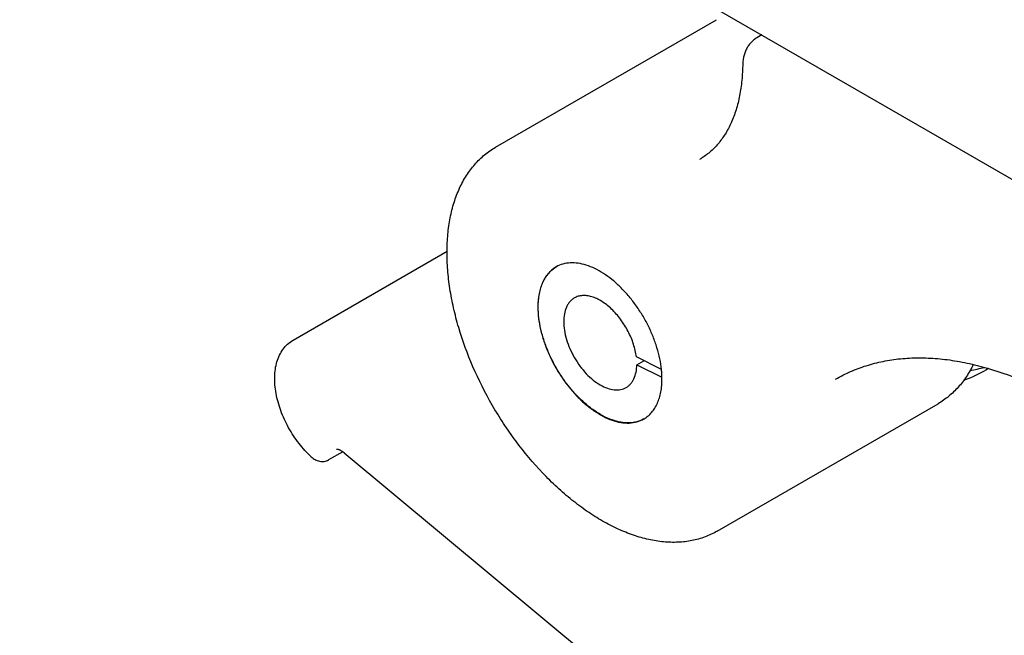
# Paper-space layout 'ST290-390-500-ALU_1_1' of a CAD drawing. Units: millimetres. Extents: x 0 to 420, y 0 to 297.
# Drawn here: x 344 to 370, y 78 to 95 of the extents above; entities that cross this region are included whole.
import ezdxf

# ---------------------------------------------------------------- set-up
doc = ezdxf.new("R2010")
doc.units = ezdxf.units.MM
doc.header["$LTSCALE"] = 23.1
doc.layers.get('0').update_dxf_attribs({"linetype": 'CONTINUOUS'})

psp = doc.layouts.new('ST290-390-500-ALU_1_1')

# ---------------------------------------------------------------- linework, layer by layer
at = {"color": 7, "linetype": 'Continuous'}
for p, q in [((268.4497, 149.6276), (391.4868, 78.5937)), ((356.7065, 91.4773), (362.6815, 94.9269)), ((363.9107, 94.5144), (363.7768, 94.4371)), ((351.2224, 86.2538), (355.391, 88.6605)), ((361.1957, 85.4615), (360.5166, 85.7998)), ((360.5287, 85.5891), (360.719, 85.699)), ((360.5287, 85.5891), (361.2086, 85.2505)), ((362.7065, 81.085), (368.6815, 84.5346)), ((352.5665, 83.2341), (352.1857, 83.0143)), ((352.6064, 83.2035), (362.0807, 75.3258))]:
    psp.add_line(p, q, dxfattribs=at)
psp.add_lwpolyline([(370.0496, 85.4872), (370.0432, 85.4831), (369.9778, 85.4433), (369.9102, 85.4045), (369.8407, 85.3669), (369.7692, 85.3304), (369.6958, 85.295), (369.6204, 85.2609), (369.5433, 85.2279), (369.4643, 85.1963), (369.3837, 85.1659), (369.3752, 85.1629)], dxfattribs=at)
for centre, radius, start, end in [((358.7384, 87.5492), 0.7928, 119.21455, 119.98701), ((358.5436, 85.1859), 2.6665, 5.79953, 5.93289), ((360.3212, 84.8085), 0.7923, 299.98704, 300.75992)]:
    psp.add_arc(centre, radius, start, end, dxfattribs=at)
at = {"color": 6, "linetype": 'Continuous'}
psp.add_arc((368.4566, 91.3346), 6.0015, 280.49701, 284.28527, dxfattribs=at)
at = {"color": 7, "linetype": 'Continuous'}
for points, knots in [([(363.7768, 94.4371), (363.7461, 94.4194), (363.6873, 94.3788), (363.6096, 94.3047), (363.5435, 94.2191), (363.4709, 94.0912), (363.4109, 93.9093), (363.3948, 93.7558), (363.3932, 93.6771)], [0, 0, 0, 0, 0.1196989, 0.2397714, 0.3606805, 0.4830328, 0.7344872, 1, 1, 1, 1]), ([(363.3932, 93.6771), (363.3902, 93.5291), (363.3727, 93.2416), (363.3085, 92.8274), (363.2084, 92.4464), (363.0738, 92.102), (362.9067, 91.7972), (362.709, 91.534), (362.4827, 91.314), (362.3129, 91.196), (362.2249, 91.1452)], [0, 0, 0, 0, 0.152479, 0.2962071, 0.4311277, 0.5575286, 0.6761258, 0.7881425, 0.8953476, 1, 1, 1, 1]), ([(362.7065, 81.085), (362.6012, 81.0242), (362.3786, 80.9197), (362.0201, 80.8193), (361.6412, 80.7752), (361.2468, 80.7868), (360.8411, 80.8525), (360.4278, 80.9707), (360.01, 81.1393), (359.5912, 81.3562), (359.1746, 81.6193), (358.7636, 81.9259), (358.3618, 82.2731), (357.8371, 82.7916), (357.2283, 83.5203), (356.596, 84.4853), (356.0765, 85.5154), (355.7498, 86.407), (355.5631, 87.1206), (355.4633, 87.6422), (355.4033, 88.1514), (355.3838, 88.6437), (355.4053, 89.1149), (355.4682, 89.561), (355.5725, 89.9781), (355.7184, 90.3623), (355.9056, 90.7096), (356.1332, 91.0157), (356.3994, 91.276), (356.6013, 91.4165), (356.7065, 91.4773)], [0, 0, 0, 0, 0.0238509, 0.0480158, 0.0727947, 0.0984572, 0.1252269, 0.1532697, 0.1826881, 0.2135221, 0.2457537, 0.2793137, 0.3140892, 0.3499306, 0.4240381, 0.5000001, 0.5759621, 0.6500696, 0.685911, 0.7206864, 0.7542465, 0.786478, 0.817312, 0.8467304, 0.8747731, 0.9015429, 0.9272054, 0.9519842, 0.9761491, 1, 1, 1, 1]), ([(358.3422, 88.2359), (358.3033, 88.2134), (358.2284, 88.1611), (358.1295, 88.0638), (358.0444, 87.9482), (357.974, 87.8157), (357.9188, 87.6678), (357.879, 87.5058), (357.855, 87.3311), (357.8503, 87.2105), (357.8503, 87.1486)], [0, 0, 0, 0, 0.1080126, 0.2180629, 0.3320001, 0.4513778, 0.5772989, 0.7104746, 0.8513181, 1, 1, 1, 1]), ([(357.8596, 87.154), (357.8596, 87.2732), (357.8734, 87.4483), (357.9266, 87.6686), (357.9808, 87.8156), (358.0499, 87.9474), (358.1333, 88.0627), (358.2304, 88.1603), (358.304, 88.213), (358.3422, 88.2358)], [0, 0, 0, 0, 0.2890255, 0.4222915, 0.5483185, 0.6678192, 0.7818933, 0.8920212, 1, 1, 1, 1]), ([(361.1958, 85.4615), (361.1857, 85.5589), (361.154, 85.7573), (361.0771, 86.0549), (360.9708, 86.3548), (360.837, 86.6513), (360.6784, 86.9388), (360.498, 87.212), (360.2992, 87.4654), (360.0857, 87.6945), (359.8616, 87.8947), (359.6311, 88.0624), (359.3984, 88.1944), (359.1677, 88.288), (358.9432, 88.3415), (358.7289, 88.3531), (358.529, 88.3221), (358.4072, 88.2723), (358.3515, 88.2411)], [0, 0, 0, 0, 0.0656388, 0.1344733, 0.2057701, 0.2786882, 0.3523082, 0.4256883, 0.4978934, 0.568039, 0.635321, 0.6990689, 0.7587883, 0.8142183, 0.8654123, 0.9127918, 0.9572262, 1, 1, 1, 1]), ([(360.5166, 85.7998), (360.5016, 85.9168), (360.4449, 86.1558), (360.2993, 86.4992), (360.0993, 86.8202), (359.8953, 87.0545), (359.7168, 87.2098), (359.5821, 87.3051), (359.4464, 87.3795), (359.3122, 87.4317), (359.1817, 87.4606), (359.0574, 87.4653), (358.9415, 87.4454), (358.8711, 87.4154), (358.839, 87.3968)], [0, 0, 0, 0, 0.1359471, 0.2809447, 0.428026, 0.5698989, 0.6368738, 0.7002689, 0.759625, 0.8147202, 0.8656365, 0.9128318, 0.9571899, 1, 1, 1, 1]), ([(358.839, 87.3968), (358.816, 87.3836), (358.7719, 87.3528), (358.7136, 87.2954), (358.6634, 87.2273), (358.6065, 87.1204), (358.5597, 86.9617), (358.5428, 86.7486), (358.5633, 86.5149), (358.6205, 86.2692), (358.712, 86.0203), (358.8345, 85.7777), (358.9834, 85.5503), (359.1531, 85.3466), (359.3374, 85.1742), (359.5294, 85.0396), (359.7225, 84.9477), (359.8833, 84.9089), (360.0043, 84.9047), (360.0884, 84.9141), (360.1673, 84.9359), (360.216, 84.9587), (360.239, 84.972)], [0, 0, 0, 0, 0.0225398, 0.0455046, 0.069281, 0.0941882, 0.1481717, 0.2085165, 0.2750646, 0.3468696, 0.4224512, 0.5, 0.5775488, 0.6531305, 0.7249354, 0.7914836, 0.8518282, 0.9058118, 0.930719, 0.9544954, 0.9774601, 1, 1, 1, 1]), ([(357.8503, 87.1486), (357.8503, 86.9456), (357.8921, 86.6321), (358.0079, 86.2213), (358.1297, 85.9038), (358.2813, 85.5924), (358.4596, 85.2934), (358.6607, 85.0133), (358.8803, 84.7581), (359.1139, 84.5332), (359.3564, 84.3433), (359.6029, 84.1925), (359.8483, 84.084), (360.0877, 84.0204), (360.3165, 84.0036), (360.5296, 84.0348), (360.6586, 84.0885), (360.7172, 84.1223)], [0, 0, 0, 0, 0.1285661, 0.1981824, 0.2701838, 0.3435876, 0.4173461, 0.4903971, 0.5617102, 0.6303314, 0.6954444, 0.7564138, 0.8128719, 0.8647933, 0.9125848, 0.9571767, 1, 1, 1, 1]), ([(360.7172, 84.1223), (360.6583, 84.0894), (360.5287, 84.0375), (360.3155, 84.0087), (360.0869, 84.0276), (359.8479, 84.0929), (359.6032, 84.2026), (359.3576, 84.3543), (359.1161, 84.5447), (358.8836, 84.7698), (358.6651, 85.0249), (358.4651, 85.3045), (358.2878, 85.6028), (358.1371, 85.9134), (358.0161, 86.2298), (357.9274, 86.5452), (357.8728, 86.853), (357.8596, 87.0558), (357.8596, 87.154)], [0, 0, 0, 0, 0.0428184, 0.0874777, 0.1353784, 0.1874154, 0.2439766, 0.3050212, 0.3701713, 0.4387943, 0.5100717, 0.5830564, 0.6567247, 0.7300225, 0.8019121, 0.8714186, 0.9376795, 1, 1, 1, 1]), ([(351.7163, 83.0965), (351.5955, 83.2076), (351.3698, 83.4563), (351.0924, 83.878), (350.9151, 84.2623), (350.8134, 84.578), (350.7595, 84.8113), (350.7286, 85.04), (350.7192, 85.3275), (350.7567, 85.6038), (350.851, 85.8512), (350.9476, 86.0135), (351.0711, 86.1513), (351.1701, 86.2236), (351.2224, 86.2538)], [0, 0, 0, 0, 0.1366342, 0.2780817, 0.4189157, 0.4874685, 0.5539697, 0.6179889, 0.6792639, 0.7933298, 0.8469286, 0.8988381, 0.9496714, 1, 1, 1, 1]), ([(360.239, 84.972), (360.2613, 84.9849), (360.3043, 85.0147), (360.3613, 85.0701), (360.4107, 85.1357), (360.4671, 85.2385), (360.5148, 85.3909), (360.5274, 85.5208), (360.5287, 85.5891)], [0, 0, 0, 0, 0.1087104, 0.2193654, 0.3337409, 0.453323, 0.7117974, 1, 1, 1, 1]), ([(365.9065, 85.198), (366.0375, 85.2737), (366.3094, 85.4111), (366.7404, 85.5724), (367.1943, 85.6886), (367.6693, 85.7592), (368.1638, 85.7836), (368.6761, 85.7616), (369.2041, 85.693), (369.9404, 85.5364), (370.8888, 85.2188), (372.0284, 84.6665), (373.1732, 83.9443), (374.3042, 83.0637), (375.4029, 82.0388), (376.4513, 80.8859), (377.4325, 79.6236), (378.3304, 78.2722), (379.1307, 76.8534), (379.8204, 75.39), (380.3884, 73.9059), (380.6853, 72.9005), (380.8102, 72.3999)], [0, 0, 0, 0, 0.0207543, 0.0417031, 0.0630322, 0.0849101, 0.1074828, 0.1308709, 0.155169, 0.1804465, 0.2340702, 0.2919078, 0.3538169, 0.4194484, 0.488295, 0.5597299, 0.6330393, 0.7074503, 0.7821565, 0.8563432, 0.9292108, 1, 1, 1, 1]), ([(369.6351, 85.5969), (369.5806, 85.4838), (369.4593, 85.2678), (369.2365, 84.9765), (368.9779, 84.728), (368.7829, 84.5932), (368.6815, 84.5346)], [0, 0, 0, 0, 0.2599663, 0.5115201, 0.7572476, 1, 1, 1, 1]), ([(361.2091, 85.2095), (361.2091, 85.2499), (361.2071, 85.332), (361.2007, 85.4139), (361.1965, 85.4553)], [0, 0, 0, 0, 0.4926163, 1, 1, 1, 1]), ([(360.7264, 84.1277), (360.7647, 84.1504), (360.8382, 84.2032), (360.9353, 84.3007), (361.0188, 84.416), (361.0878, 84.5479), (361.142, 84.6949), (361.181, 84.8556), (361.2045, 85.0287), (361.2091, 85.1482), (361.2091, 85.2095)], [0, 0, 0, 0, 0.1079447, 0.218039, 0.3320771, 0.4515603, 0.5775475, 0.7107237, 0.8514864, 1, 1, 1, 1]), ([(352.6064, 83.2035), (352.5913, 83.216), (352.562, 83.2384), (352.5241, 83.2618), (352.4958, 83.276), (352.477, 83.2841), (352.4599, 83.2901), (352.4449, 83.2943), (352.4323, 83.2968), (352.422, 83.298), (352.4142, 83.2982), (352.4092, 83.2979), (352.4062, 83.2975), (352.4048, 83.2973), (352.4037, 83.297), (352.4031, 83.2969), (352.402, 83.2964), (352.4022, 83.2965)], [0, 0, 0, 0, 0.2554675, 0.4806349, 0.5799433, 0.6693549, 0.7481826, 0.8158767, 0.8721123, 0.9168853, 0.950602, 0.9741644, 0.9825411, 0.988888, 0.9934753, 0.9966297, 1, 1, 1, 1]), ([(351.7163, 83.0965), (351.748, 83.0673), (351.8174, 83.0162), (351.9183, 82.9776), (352.0025, 82.9674), (352.0662, 82.9709), (352.1284, 82.9859), (352.1673, 83.0037), (352.1857, 83.0143)], [0, 0, 0, 0, 0.2535571, 0.5017064, 0.6257988, 0.7502097, 0.8749901, 1, 1, 1, 1])]:
    psp.add_open_spline(points, degree=3, knots=knots, dxfattribs=at)

doc.saveas('drawing.dxf')
